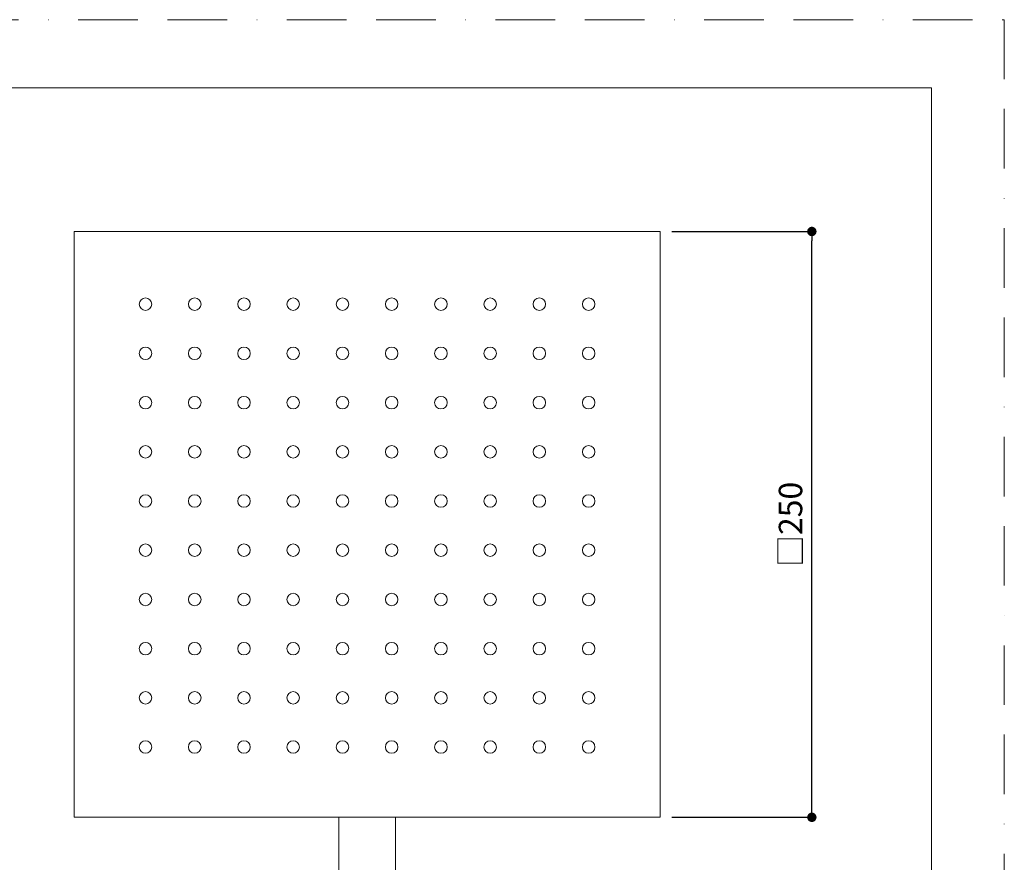
# Model space of a CAD drawing. Units: millimetres. Extents: x 0 to 840, y 0 to 1188.
# Drawn here: x 420 to 840, y 828 to 1188 of the extents above; entities that cross this region are included whole.
import ezdxf

# ---------------------------------------------------------------- set-up
doc = ezdxf.new("R2010")
doc.units = ezdxf.units.MM
doc.header["$LTSCALE"] = 2
doc.header["$PDMODE"] = 1
doc.header["$PDSIZE"] = -2
doc.linetypes.add('BORDER', pattern=[44.45, 12.7, -6.35, 12.7, -6.35, 0, -6.35])
doc.layers.add('BORDER', color=4, linetype='BORDER', lineweight=20, plot=False)
for name, color, linetype, lineweight in [('DIM', 3, 'Continuous', 13), ('MODEL', 7, 'Continuous', 20), ('TEMPLATE', 7, 'Continuous', 20)]:
    doc.layers.add(name, color=color, linetype=linetype, lineweight=lineweight)
doc.styles.add('ＭＳ ゴシック', font='msgothic.ttc', dxfattribs={"bigfont": 'ＭＳ ゴシック'})
doc.dimstyles.new('tfrom線あり', dxfattribs={"dimtxt": 10, "dimasz": 4, "dimexe": 0, "dimexo": 5, "dimgap": 4, "dimtad": 1, "dimdec": 0, "dimzin": 11, "dimdsep": 46, "dimtxsty": 'ＭＳ ゴシック', "dimblk": 'DOT', "dimcen": 0, "dimazin": 0, "dimtfac": 1, "dimtdec": 1, "dimtix": 1, "dimtofl": 0, "dimtmove": 0, "dimatfit": 0, "dimldrblk": 'DOT', "dimfxl": 1, "dimfrac": 2, "dimtolj": 1, "dimtzin": 11, "dimarcsym": 0})

# ---------------------------------------------------------------- blocks, each defined once
blk = doc.blocks.new('_DOT')
at = {"color": 0, "linetype": 'ByBlock', "lineweight": -2}
blk.add_line((-0.5, 0), (-1, 0), dxfattribs=at)
at = {"color": 0, "linetype": 'ByBlock', "lineweight": -2, "const_width": 0.5}
blk.add_lwpolyline([(-0.25, 0, 1), (0.25, 0, 1)], format="xyb", close=True, dxfattribs=at)
blk = doc.blocks.new('*D114')
at = {"layer": 'Defpoints', "color": 0, "transparency": 16777216}
for p in [(693.18, 1097.63), (757.9, 1097.63), (693.18, 847.63)]:
    blk.add_point(p, dxfattribs=at)
at = {"layer": 'DIM', "color": 0, "lineweight": -2, "transparency": 16777216}
for p, q in [((698.18, 1097.63), (757.9, 1097.63)), ((757.9, 851.63), (757.9, 1093.63)), ((698.18, 847.63), (757.9, 847.63))]:
    blk.add_line(p, q, dxfattribs=at)
at = {"layer": 'DIM', "color": 0, "lineweight": -2, "transparency": 16777216, "xscale": 4, "yscale": 4, "zscale": 4}
for p, rotation in [((757.9, 1097.63), 90), ((757.9, 847.63), 270)]:
    blk.add_blockref('_DOT', p, dxfattribs=dict(at, rotation=rotation))
at = {"layer": 'DIM', "color": 0, "transparency": 16777216, "insert": (748.8, 972.63), "char_height": 10, "attachment_point": 5, "rotation": 90, "style": 'ＭＳ ゴシック'}
blk.add_mtext('\\A1;□250', dxfattribs=at)
blk = doc.blocks.new('*U112')
at = {"layer": 'DIM'}
blk.add_circle((0, 0), 2.67, dxfattribs=at)
blk = doc.blocks.new('*U113')
at = {"layer": 'MODEL', "color": 0, "linetype": 'ByBlock', "lineweight": -2, "transparency": 16777216}
for p in [(0, 189), (21, 189), (42, 189), (63, 189), (84, 189), (105, 189), (126, 189), (147, 189), (168, 189), (189, 189), (0, 168), (21, 168), (42, 168), (63, 168), (84, 168), (105, 168), (126, 168), (147, 168), (168, 168), (189, 168), (0, 147), (21, 147), (42, 147), (63, 147), (84, 147), (105, 147), (126, 147), (147, 147), (168, 147), (189, 147), (0, 126), (21, 126), (42, 126), (63, 126), (84, 126), (105, 126), (126, 126), (147, 126), (168, 126), (189, 126), (0, 105), (21, 105), (42, 105), (63, 105), (84, 105), (105, 105), (126, 105), (147, 105), (168, 105), (189, 105), (0, 84), (21, 84), (42, 84), (63, 84), (84, 84), (105, 84), (126, 84), (147, 84), (168, 84), (189, 84), (0, 63), (21, 63), (42, 63), (63, 63), (84, 63), (105, 63), (126, 63), (147, 63), (168, 63), (189, 63), (0, 42), (21, 42), (42, 42), (63, 42), (84, 42), (105, 42), (126, 42), (147, 42), (168, 42), (189, 42), (0, 21), (21, 21), (42, 21), (63, 21), (84, 21), (105, 21), (126, 21), (147, 21), (168, 21), (189, 21), (0, 0), (21, 0), (42, 0), (63, 0), (84, 0), (105, 0), (126, 0), (147, 0), (168, 0), (189, 0)]:
    blk.add_blockref('*U112', p, dxfattribs=at)

msp = doc.modelspace()

# ---------------------------------------------------------------- linework, layer by layer
at = {"layer": 'BORDER'}
msp.add_lwpolyline([(0, 0), (0, 1188), (840, 1188), (840, 0)], close=True, dxfattribs=at)
at = {"layer": 'MODEL'}
for p, q in [((693.17587761, 1097.62926618), (443.17587761, 1097.62926618)), ((443.17587761, 1097.62926618), (443.17587761, 847.62926618)), ((693.17587761, 847.62926618), (693.17587761, 1097.62926618)), ((443.17587761, 847.62926618), (693.17587761, 847.62926618)), ((556.07238329, 556.61302394), (556.07238329, 847.62926618)), ((580.27937194, 556.61421288), (580.27937194, 847.62926618))]:
    msp.add_line(p, q, dxfattribs=at)
at = {"layer": 'TEMPLATE', "flags": 128}
msp.add_lwpolyline([(808.88085782, 1158.8586694), (28.88085782, 1158.8586694), (28.88085782, 38.8586694), (808.88085782, 38.8586694), (808.88085782, 1158.8586694)], dxfattribs=at)

# ---------------------------------------------------------------- block references
at = {"layer": 'MODEL', "rotation": 90}
msp.add_blockref('*U113', (662.67587761, 877.60363251), dxfattribs=at)

# ---------------------------------------------------------------- dimensions: what is measured, and where the dimension line sits
at = {"layer": 'DIM'}
dim = msp.add_linear_dim(base=(757.8976673337, 1097.6292661764), p1=(693.1758776114, 847.6292661773), p2=(693.1758776114, 1097.6292661764), angle=90, dimstyle='tfrom線あり', override={"dimdec": 8, "dimpost": '□<>'}, dxfattribs=at)
dim.commit()
dim.dimension.update_dxf_attribs({"geometry": '*D114', "text_midpoint": (748.7961444911, 972.6292661769)})

doc.saveas('drawing.dxf')
